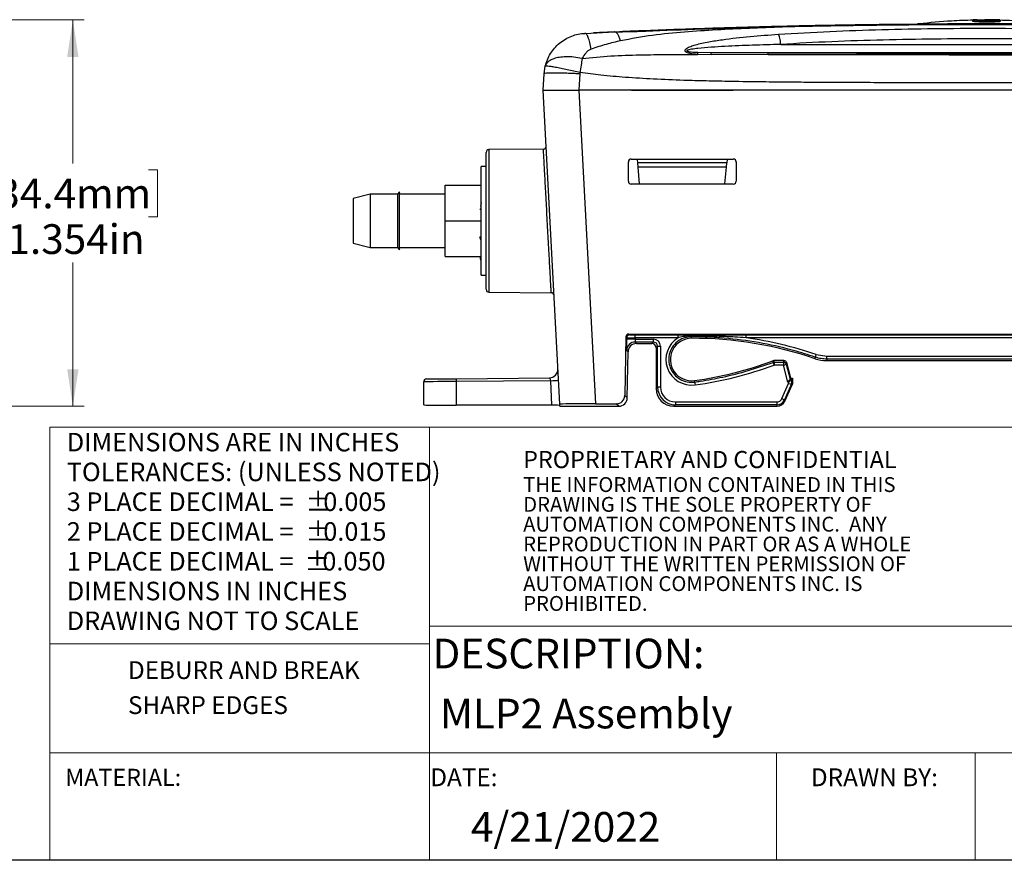
# Model space of a CAD drawing. Units: inches. Extents: x 0.3 to 10.8, y 0.2 to 8.3.
# Drawn here: x 4 to 7.5, y 0.2 to 3.2 of the extents above; entities that cross this region are included whole.
import ezdxf

# ---------------------------------------------------------------- set-up
doc = ezdxf.new("R2010")
doc.units = ezdxf.units.IN
doc.header["$MEASUREMENT"] = 0
doc.styles.add('SLDTEXTSTYLE0', font='TXT', dxfattribs={"width": 0.75})
doc.dimstyles.new('SLDDIMSTYLE0', dxfattribs={"dimtxt": 0.104167, "dimasz": 0.13, "dimexe": 0, "dimexo": 0.0625, "dimgap": 0.026042, "dimtad": 0, "dimtih": 1, "dimtoh": 1, "dimdec": 3, "dimrnd": 1e-09, "dimzin": 12, "dimdsep": 46, "dimtxsty": 'SLDTEXTSTYLE0', "dimsah": 1, "dimcen": 0.09, "dimadec": 0, "dimazin": 3, "dimtfac": 1, "dimtdec": 3, "dimtofl": 0, "dimtmove": 0, "dimatfit": 3, "dimfxl": 1, "dimfrac": 2, "dimtolj": 1, "dimtzin": 12, "dimarcsym": 0})

# ---------------------------------------------------------------- blocks, each defined once
blk = doc.blocks.new('SW_NOTE_0')
at = {"color": 0, "linetype": 'Continuous', "lineweight": 0, "char_height": 0.065, "attachment_point": 1, "style": 'SLDTEXTSTYLE0'}
for s, insert in [('DIMENSIONS ARE IN INCHES', (0, 0.0838)), ('TOLERANCES: (UNLESS NOTED)', (0, -0.0206)), ('3 PLACE DECIMAL =', (0, -0.125)), ('%%p', (0.8371, -0.125)), ('0.005', (0.899, -0.125)), ('2 PLACE DECIMAL =', (0, -0.2293)), ('%%p', (0.8372, -0.2293)), ('0.015', (0.8991, -0.2293)), ('1 PLACE DECIMAL =', (0, -0.3337)), ('%%p', (0.8339, -0.3337)), ('0.050', (0.8958, -0.3337)), ('DIMENSIONS IN INCHES', (0, -0.4381)), ('DRAWING NOT TO SCALE', (0, -0.5424))]:
    blk.add_mtext(s, dxfattribs=dict(at, insert=insert))
blk = doc.blocks.new('SW_NOTE_0_1')
at = {"color": 0, "linetype": 'Continuous', "lineweight": 0, "char_height": 0.052083, "attachment_point": 1, "style": 'SLDTEXTSTYLE0'}
for s, insert in [('THE INFORMATION CONTAINED IN THIS', (0, 0.0671)), ('DRAWING IS THE SOLE PROPERTY OF', (0, -0.0023)), ('AUTOMATION COMPONENTS INC.  ANY', (0, -0.0717)), ('REPRODUCTION IN PART OR AS A WHOLE', (0, -0.1412)), ('WITHOUT THE WRITTEN PERMISSION OF', (0, -0.2106)), ('AUTOMATION COMPONENTS INC. IS', (0, -0.2801)), ('PROHIBITED.', (0, -0.3495))]:
    blk.add_mtext(s, dxfattribs=dict(at, insert=insert))
blk = doc.blocks.new('SW_NOTE_0_2')
at = {"color": 0, "linetype": 'Continuous', "lineweight": 0, "char_height": 0.0625, "attachment_point": 1, "style": 'SLDTEXTSTYLE0'}
for s, insert in [('DEBURR AND BREAK', (0, 0.0806)), ('SHARP EDGES', (0, -0.0421))]:
    blk.add_mtext(s, dxfattribs=dict(at, insert=insert))
blk = doc.blocks.new('_D')
at = {"color": 7, "linetype": 'Continuous', "lineweight": 0}
for p, q in [((2.7985, 3.178), (4.2607, 3.178)), ((4.2213, 3.178), (4.2213, 2.6742)), ((3.9565, 2.6531), (3.9248, 2.6531)), ((3.9248, 2.6531), (3.9248, 2.4875)), ((4.4862, 2.6531), (4.5179, 2.6531)), ((4.5179, 2.6531), (4.5179, 2.4875)), ((3.9248, 2.4875), (3.9565, 2.4875)), ((4.5179, 2.4875), (4.4862, 2.4875)), ((4.2213, 1.8238), (4.2213, 2.3275)), ((2.809, 1.8238), (4.2607, 1.8238))]:
    blk.add_line(p, q, dxfattribs=at)
at = {"color": 7, "linetype": 'Continuous', "lineweight": 18}
for points in [[(4.2213, 3.178), (4.2013, 3.048), (4.2413, 3.048)], [(4.2213, 1.8238), (4.2413, 1.9538), (4.2013, 1.9538)]]:
    blk.add_solid(points, dxfattribs=at)
at = {"color": 7, "linetype": 'Continuous', "lineweight": 18, "char_height": 0.10417, "attachment_point": 1, "style": 'SLDTEXTSTYLE0'}
for s, insert in [('34.4mm', (3.9565, 2.6218)), ('1.354in', (3.992, 2.4618))]:
    blk.add_mtext(s, dxfattribs=dict(at, insert=insert))

msp = doc.modelspace()

# ---------------------------------------------------------------- linework, layer by layer
at = {"color": 7, "linetype": 'Continuous', "lineweight": 25}
for p, q in [((7.3772, 3.178), (7.418, 3.1787)), ((7.418, 3.1787), (7.3772, 3.1776)), ((7.3772, 3.1771), (7.42, 3.1784)), ((7.3772, 3.178), (7.3772, 3.178)), ((7.3907, 3.1779), (7.3772, 3.178)), ((7.3772, 3.1776), (7.3772, 3.1771)), ((7.418, 3.1787), (7.418, 3.1787)), ((7.4341, 3.1778), (7.418, 3.1778)), ((7.4192, 3.1784), (7.4349, 3.1784)), ((7.4349, 3.1786), (7.4349, 3.1786)), ((7.4349, 3.1786), (7.4541, 3.1783)), ((7.4709, 3.1777), (7.4536, 3.1777)), ((7.4541, 3.1783), (7.4541, 3.1782)), ((7.4709, 3.1777), (7.4709, 3.1777)), ((6.9448, 3.1587), (6.943, 3.1586)), ((7.1808, 3.1628), (7.0897, 3.1619)), ((7.3916, 3.1721), (7.3916, 3.1745)), ((7.4565, 3.1719), (7.4565, 3.1744)), ((6.0162, 3.1309), (6.1198, 3.1356)), ((6.1198, 3.1356), (6.1376, 3.1364)), ((6.4586, 3.0551), (6.4104, 3.0569)), ((6.4121, 3.0644), (6.4579, 3.0638)), ((6.4579, 3.0638), (6.6577, 3.0638)), ((6.658, 3.0567), (6.4586, 3.0551)), ((5.8734, 2.989), (5.8772, 3.0153)), ((5.8704, 2.9313), (5.8734, 2.989)), ((5.9982, 2.989), (5.9952, 2.9313)), ((5.9989, 2.9934), (5.9982, 2.989)), ((5.928, 1.8313), (5.8704, 2.9313)), ((5.8704, 2.9313), (5.9952, 2.9313)), ((6.173, 2.9313), (5.9952, 2.9313)), ((5.9952, 2.9313), (6.0528, 1.8324)), ((8.8448, 2.9313), (5.9952, 2.9313)), ((6.173, 2.9326), (6.542, 2.9326)), ((6.173, 2.9326), (6.173, 2.9313)), ((6.1791, 2.9314), (6.173, 2.9326)), ((6.1791, 2.9314), (6.1802, 2.9314)), ((6.1802, 2.9314), (6.5348, 2.9314)), ((6.5348, 2.9314), (6.5358, 2.9314)), ((6.5358, 2.9314), (6.542, 2.9326)), ((6.542, 2.9326), (6.542, 2.9313)), ((8.298, 2.9313), (6.542, 2.9313)), ((5.67, 2.2337), (5.67, 2.7138)), ((5.8707, 2.7255), (5.6799, 2.7238)), ((5.67, 2.6643), (5.652, 2.6643)), ((5.652, 2.6558), (5.652, 2.6643)), ((6.1686, 2.6124), (6.1686, 2.6802)), ((6.1786, 2.6902), (6.5364, 2.6902)), ((6.5134, 2.6768), (6.2016, 2.6768)), ((6.2029, 2.6622), (6.2016, 2.6768)), ((6.5121, 2.6622), (6.2029, 2.6622)), ((6.208, 2.6036), (6.2029, 2.6622)), ((6.507, 2.6036), (6.5121, 2.6622)), ((6.5121, 2.6622), (6.5134, 2.6768)), ((6.5464, 2.6802), (6.5464, 2.6124)), ((5.652, 2.2833), (5.652, 2.6558)), ((5.526, 2.4738), (5.526, 2.5988)), ((5.526, 2.5988), (5.652, 2.5988)), ((5.6515, 2.6013), (5.6508, 2.5988)), ((6.5364, 2.6024), (6.1786, 2.6024)), ((5.264, 2.5675), (5.204, 2.5525)), ((5.359, 2.5675), (5.264, 2.5675)), ((5.264, 2.5675), (5.264, 2.38)), ((5.3667, 2.5753), (5.359, 2.5675)), ((5.359, 2.5675), (5.359, 2.38)), ((5.3667, 2.4738), (5.3667, 2.5753)), ((5.526, 2.5675), (5.3667, 2.5675)), ((5.204, 2.5525), (5.204, 2.395)), ((5.652, 2.5369), (5.6507, 2.5252)), ((5.6515, 2.5167), (5.6481, 2.5135)), ((5.3667, 2.3723), (5.3667, 2.4738)), ((5.526, 2.4738), (5.652, 2.4738)), ((5.526, 2.3488), (5.526, 2.4738)), ((5.6515, 2.4069), (5.6476, 2.4175)), ((5.895, 2.4363), (5.8963, 2.4363)), ((5.204, 2.395), (5.264, 2.38)), ((5.264, 2.38), (5.359, 2.38)), ((5.359, 2.38), (5.3667, 2.3723)), ((5.3667, 2.38), (5.526, 2.38)), ((5.526, 2.3488), (5.652, 2.3488)), ((5.6515, 2.3363), (5.6489, 2.3488)), ((5.652, 2.2833), (5.67, 2.2833)), ((5.6799, 2.2237), (5.8981, 2.2218)), ((6.1696, 2.0771), (8.6704, 2.0771)), ((6.1696, 2.0771), (6.1726, 2.074)), ((6.1926, 2.0738), (6.3425, 2.0738)), ((6.1926, 2.0639), (6.1926, 2.0738)), ((6.3425, 2.0738), (6.3674, 2.0738)), ((6.3425, 2.0639), (6.3425, 2.0738)), ((6.3674, 2.0738), (6.3899, 2.0738)), ((6.5809, 2.0738), (8.2591, 2.0738)), ((6.5809, 2.0639), (6.5809, 2.0738)), ((6.1596, 2.0672), (6.1561, 1.8619)), ((6.1626, 2.0642), (6.1596, 2.0672)), ((6.1625, 2.0593), (6.1626, 2.0642)), ((6.256, 2.0491), (6.1921, 2.0491)), ((6.1921, 2.0491), (6.1974, 2.0438)), ((6.1926, 2.0639), (6.1925, 2.059)), ((6.1925, 2.059), (6.256, 2.059)), ((6.3425, 2.0639), (6.1926, 2.0639)), ((6.1974, 2.0438), (6.2507, 2.0438)), ((6.2507, 2.0438), (6.256, 2.0491)), ((6.256, 2.059), (6.256, 2.0491)), ((6.3899, 2.0675), (6.3899, 2.0707)), ((6.3899, 2.0621), (6.3899, 2.0675)), ((8.2591, 2.0639), (6.5809, 2.0639)), ((6.1674, 2.0143), (6.1621, 2.0196)), ((6.1646, 1.8532), (6.1674, 2.0143)), ((6.271, 2.0341), (6.2657, 2.0288)), ((6.2657, 2.0288), (6.2657, 1.8862)), ((6.271, 1.8916), (6.271, 2.0341)), ((6.281, 2.034), (6.281, 1.8915)), ((6.8272, 2.0051), (6.8642, 1.999)), ((6.6759, 1.9778), (6.675, 1.9831)), ((6.7138, 1.9838), (6.6784, 1.9838)), ((6.6794, 1.9784), (6.7119, 1.9784)), ((6.6794, 1.9784), (6.6794, 1.9683)), ((6.7119, 1.9683), (6.6794, 1.9683)), ((6.7119, 1.9784), (6.7138, 1.9838)), ((6.7119, 1.9784), (6.7119, 1.9683)), ((6.7279, 1.9085), (6.7119, 1.9683)), ((6.7234, 1.9763), (6.7216, 1.971)), ((6.7216, 1.971), (6.7356, 1.9185)), ((6.7381, 1.9218), (6.7234, 1.9763)), ((6.8633, 1.9838), (7.9767, 1.9838)), ((6.8642, 1.999), (7.9758, 1.999)), ((6.8642, 1.9891), (6.8642, 1.999)), ((7.9758, 1.9891), (6.8642, 1.9891)), ((5.4512, 1.8286), (5.4512, 1.9097)), ((5.8963, 1.9135), (5.5653, 1.9106)), ((5.5653, 1.9106), (5.5653, 1.8275)), ((5.5661, 1.9206), (5.8918, 1.9235)), ((5.9008, 1.8272), (5.8963, 1.9135)), ((6.4, 1.9141), (6.4008, 1.9088)), ((6.7066, 1.8509), (6.7303, 1.9041)), ((6.7403, 1.9021), (6.7158, 1.8469)), ((6.7169, 1.8415), (6.7435, 1.9014)), ((6.7303, 1.9085), (6.7279, 1.9085)), ((6.7303, 1.9041), (6.7303, 1.9085)), ((6.7381, 1.9218), (6.7356, 1.9185)), ((6.7356, 1.9185), (6.7403, 1.9185)), ((6.7381, 1.9218), (6.7435, 1.9218)), ((6.7435, 1.9218), (6.7403, 1.9185)), ((6.7403, 1.9185), (6.7403, 1.9021)), ((6.7403, 1.9185), (6.7403, 1.9185)), ((6.7403, 1.9021), (6.7403, 1.9021)), ((6.7403, 1.9021), (6.7435, 1.9014)), ((6.7435, 1.9218), (6.7435, 1.9014)), ((6.2657, 1.8862), (6.271, 1.8916)), ((5.9284, 1.8238), (5.928, 1.8313)), ((6.0528, 1.8324), (6.1261, 1.8324)), ((6.1346, 1.8238), (6.1261, 1.8324)), ((6.1561, 1.8619), (6.1646, 1.8532)), ((6.3335, 1.839), (6.6884, 1.839)), ((6.3335, 1.839), (6.3335, 1.8291)), ((6.6884, 1.839), (6.6884, 1.8291)), ((6.7158, 1.8469), (6.7169, 1.8415)), ((5.9008, 1.8272), (5.5653, 1.8275)), ((5.9284, 1.8238), (6.1346, 1.8238)), ((6.3335, 1.8291), (6.3282, 1.8238)), ((6.3282, 1.8238), (6.6895, 1.8238)), ((6.6884, 1.8291), (6.3335, 1.8291)), ((6.6895, 1.8238), (6.6884, 1.8291))]:
    msp.add_line(p, q, dxfattribs=at)
at = {"color": 8, "linetype": 'Continuous', "lineweight": 25}
for p, q in [((6.1802, 2.9313), (6.1802, 2.9314)), ((6.5348, 2.9313), (6.5348, 2.9314)), ((5.6799, 2.7238), (5.6799, 2.2237)), ((6.17, 2.6788), (6.1686, 2.6802)), ((6.1786, 2.6902), (6.18, 2.6888)), ((6.2016, 2.6768), (6.2006, 2.6888)), ((6.5144, 2.6888), (6.5134, 2.6768)), ((6.535, 2.6888), (6.5364, 2.6902)), ((6.5464, 2.6802), (6.545, 2.6788)), ((6.1686, 2.6124), (6.17, 2.6137)), ((6.18, 2.6037), (6.1786, 2.6024)), ((6.5364, 2.6024), (6.535, 2.6037)), ((6.545, 2.6137), (6.5464, 2.6124))]:
    msp.add_line(p, q, dxfattribs=at)
at = {"color": 7, "linetype": 'Continuous', "lineweight": 18}
for p, q in [((4.1402, 1.7502), (10.7905, 1.7502)), ((4.1402, 0.2328), (4.1402, 1.7502)), ((5.4719, 0.2326), (5.4719, 1.7502)), ((5.4719, 1.0527), (7.521, 1.0527)), ((4.1402, 0.9914), (5.4719, 0.9914)), ((5.4719, 0.6087), (4.1402, 0.6087)), ((8.2968, 0.6087), (5.4719, 0.6087)), ((6.6875, 0.2327), (6.6875, 0.6087)), ((7.3841, 0.2328), (7.3841, 0.6087))]:
    msp.add_line(p, q, dxfattribs=at)
at = {"color": 7, "linetype": 'Continuous'}
msp.add_line((10.7895, 0.2326), (0.2665, 0.2326), dxfattribs=at)
at = {"color": 7, "linetype": 'Continuous', "lineweight": 25, "flags": 128}
for points in [[(6.3899, 2.0707), (6.3899, 2.0714), (6.3899, 2.072), (6.3899, 2.0725), (6.3899, 2.073), (6.3899, 2.0733), (6.3899, 2.0736), (6.3899, 2.0737), (6.3899, 2.0738)], [(6.6784, 1.9838), (6.6789, 1.981), (6.6794, 1.9784)], [(6.823, 1.9904), (6.8234, 1.9926), (6.824, 1.9958)], [(6.8642, 1.9891), (6.8637, 1.9865), (6.8633, 1.9838)], [(5.5653, 1.9106), (5.5426, 1.9105), (5.521, 1.9103), (5.5012, 1.9101), (5.4841, 1.91), (5.4701, 1.9099), (5.4597, 1.9098), (5.4534, 1.9097), (5.4512, 1.9097)], [(5.4612, 1.9197), (5.4631, 1.9197), (5.469, 1.9198), (5.4785, 1.9199), (5.4914, 1.92), (5.5071, 1.9201), (5.5253, 1.9203), (5.5452, 1.9205), (5.5661, 1.9206)]]:
    msp.add_lwpolyline(points, dxfattribs=at)
at = {"color": 7, "linetype": 'Continuous', "lineweight": 25}
for centre, radius, start, end in [((7.1881, 3.1443), 0.02, 90.3322, 119.2356), ((5.8706, 2.7355), 0.01, 271.044, 3), ((5.68, 2.7138), 0.01, 90.5, 180), ((5.68, 2.2337), 0.01, 180, 269.5), ((5.8981, 2.2118), 0.01, 3, 90.0316), ((6.1726, 2.064), 0.01, 90.006, 178.9952), ((6.373, 2.0695), 0.00707, 142.1421, 185.2713), ((6.466, 2.0696), 0.0233, 358.0127, 10.3293), ((6.1921, 2.0191), 0.03, 90.0053, 178.9948), ((6.1698, 1.1815), 0.8778, 88.5209, 90.4789), ((6.3899, 1.9877), 0.0897, 121.8335, 277.8668), ((6.3899, 1.9878), 0.0744, 89.9925, 277.8674), ((6.7221, 2.1731), 0.3711, 196.3248, 197.0626), ((6.3899, 0.7184), 1.3438, 71.1963, 90), ((4.7911, 2.1933), 1.7028, 355.6419, 355.8092), ((6.3899, 0.7184), 1.359, 71.2294, 81.9183), ((6.2786, 2.3265), 0.2924, 268.5203, 270.4797), ((5.9818, 2.2899), 0.8921, 340.7495, 341.3865), ((6.2212, 3.2083), 1.3065, 277.8674, 290.3223), ((6.2212, 3.2083), 1.322, 277.8668, 290.2791), ((6.6784, 1.9737), 0.01, 90.0067, 110.315), ((6.6794, 1.9684), 0.01, 90.0031, 110.2727), ((7.4812, 2.2673), 0.8557, 199.7722, 200.4472), ((6.7119, 1.9684), 0.01, 15.0034, 90), ((6.6362, 2.2602), 0.3016, 284.5296, 286.4339), ((6.8633, 2.1088), 0.125, 251.1968, 269.9995), ((5.8916, 1.9535), 0.03, 270.5, 3), ((5.4612, 1.9097), 0.01, 90.5, 180), ((5.5946, 1.9134), 0.0294, 165.6975, 185.3324), ((5.827, 3.36), 1.4481, 272.7443, 273.828), ((8.5503, 2.1982), 2.1689, 187.6676, 187.934), ((6.2786, 2.1831), 0.2916, 268.5175, 270.4825), ((6.8374, 2.1387), 0.3161, 245.555, 247.3611)]:
    msp.add_arc(centre, radius, start, end, dxfattribs=at)
for centre, major_axis, ratio, start_param, end_param in [((6.1786, 2.6801), (-0.00448, 0.00896), 0.998477, 5.820269, 7.389846), ((6.5364, 2.6801), (0.00448, 0.00896), 0.998477, 5.176524, 6.746102), ((6.1786, 2.6123), (0.00957, -0.0029), 0.998901, 3.435312, 5.006719), ((6.5364, 2.6123), (0.00957, 0.0029), 0.998901, 4.418059, 5.989465), ((6.1696, 2.0671), (-0.00414, 0.00911), 0.999304, 5.857352, 7.410619), ((6.1926, 2.074), (0.02, 0), 0.008727, 3.150167, 4.712086), ((6.1628, 2.0596), (0.0007, 0.04), 0.008724, 1.579675, 3.133018), ((6.1926, 2.064), (0.03, -0.0002), 0.002911, 3.150285, 4.712204), ((6.1974, 2.0138), (0.021, -0.0214), 0.999925, 2.365036, 3.918304), ((6.1928, 2.0591), (0.0007, 0.01), 0.034738, 1.581951, 3.135294), ((6.2507, 2.0288), (0.0106, 0.0106), 0.999924, 5.497825, 7.068545), ((6.256, 2.034), (0.0131, 0.0213), 0.99983, 5.265979, 6.836699), ((6.256, 2.0341), (0.0083, 0.0125), 0.99967, 5.300389, 6.87111), ((6.7138, 1.9738), (-0.00333, -0.00943), 0.999957, 2.172144, 3.481108), ((5.8937, 1.9135), (-0.00196, 0.00997), 0.253188, 4.665833, 6.235868), ((6.7279, 1.9085), (0.00767, 0.01), 0.004215, 4.706896, 6.277949), ((6.7303, 1.9085), (0.01, 0.01), 0.004363, 4.708025, 6.277949), ((6.7303, 1.9042), (0.01, -0.0021), 0.008349, 4.714163, 6.277949), ((6.7383, 1.9085), (-0.00268, 0.01), 0.005058, 0.003881, 0.010349), ((6.3282, 1.8863), (-0.0442, -0.0442), 0.999924, 5.497825, 7.068545), ((6.3335, 1.8916), (0.0318, 0.0538), 0.999868, 2.103786, 3.674506), ((6.3335, 1.8915), (0.0276, 0.0447), 0.99983, 2.124386, 3.695106), ((6.0532, 1.8313), (0.1252, 0), 0.008731, 1.573993, 3.14205), ((6.1261, 1.8624), (-0.0124, 0.0273), 0.999304, 2.715759, 4.269027), ((6.1346, 1.8538), (0.021, -0.0214), 0.999925, 5.506629, 7.059897), ((6.6884, 1.859), (-0.0028, 0.0198), 0.999883, 3.002172, 4.154062), ((6.6884, 1.8591), (-0.0038, 0.0298), 0.999935, 3.016226, 4.168116), ((6.6895, 1.8538), (-0.0062, 0.0294), 0.99996, 2.933132, 4.085022), ((5.5762, 1.8286), (0.125, 0), 0.008727, 3.141593, 4.625123), ((5.8982, 1.827), (0.03, 0), 0.008715, 0.000457, 1.484107)]:
    msp.add_ellipse(centre, major_axis=major_axis, ratio=ratio, start_param=start_param, end_param=end_param, dxfattribs=at)
for points, knots in [([(7.3772, 3.177), (7.3519, 3.1762), (7.2884, 3.1741), (7.2251, 3.168), (7.187, 3.1643)], [0, 0, 0, 0, 0.398328, 1, 1, 1, 1]), ([(7.4241, 3.1774), (7.4182, 3.1774), (7.4063, 3.1773), (7.3912, 3.1766), (7.38, 3.1757), (7.3753, 3.1748), (7.3749, 3.1743), (7.3748, 3.1741)], [0, 0, 0, 0, 0.227607, 0.456779, 0.672622, 0.886562, 1, 1, 1, 1]), ([(7.3916, 3.1745), (7.3917, 3.1746), (7.3919, 3.175), (7.3944, 3.1755), (7.3977, 3.1758), (7.3988, 3.1759)], [0, 0, 0, 0, 0.251037, 0.734391, 1, 1, 1, 1]), ([(7.3988, 3.1759), (7.4013, 3.176), (7.4064, 3.1764), (7.4157, 3.1766), (7.4216, 3.1766), (7.4239, 3.1766)], [0, 0, 0, 0, 0.379093, 0.76076, 1, 1, 1, 1]), ([(7.42, 3.1784), (7.4213, 3.1783), (7.4237, 3.1782), (7.4301, 3.178), (7.437, 3.1778), (7.4419, 3.1777), (7.4443, 3.1777)], [0, 0, 0, 0, 0.318985, 0.54647, 0.773833, 1, 1, 1, 1]), ([(7.4239, 3.1766), (7.428, 3.1766), (7.4355, 3.1765), (7.4452, 3.1761), (7.4523, 3.1755), (7.456, 3.1749), (7.4564, 3.1745), (7.4565, 3.1744)], [0, 0, 0, 0, 0.239292, 0.44185, 0.643847, 0.857102, 1, 1, 1, 1]), ([(7.4733, 3.1739), (7.4728, 3.1743), (7.4717, 3.175), (7.4629, 3.176), (7.4502, 3.1769), (7.4364, 3.1773), (7.4275, 3.1774), (7.4241, 3.1774)], [0, 0, 0, 0, 0.217483, 0.435296, 0.653895, 0.867597, 1, 1, 1, 1]), ([(7.4445, 3.1782), (7.4433, 3.1782), (7.4413, 3.1782), (7.4388, 3.1783), (7.437, 3.1784), (7.435, 3.1785), (7.4349, 3.1785), (7.4349, 3.1786)], [0, 0, 0, 0, 0.15589, 0.262733, 0.370047, 0.515255, 1, 1, 1, 1]), ([(7.4443, 3.1777), (7.4476, 3.1776), (7.4541, 3.1775), (7.4623, 3.1774), (7.4677, 3.1775), (7.4708, 3.1776), (7.4709, 3.1777), (7.4709, 3.1777)], [0, 0, 0, 0, 0.1828831, 0.3671785, 0.5241371, 0.6702133, 1, 1, 1, 1]), ([(7.4541, 3.1782), (7.4541, 3.1782), (7.4541, 3.1782), (7.4529, 3.1781), (7.451, 3.1781), (7.4485, 3.1781), (7.4462, 3.1781), (7.4449, 3.1782), (7.4445, 3.1782)], [0, 0, 0, 0, 0.3953427, 0.5501, 0.7062057, 0.8291981, 0.9525266, 1, 1, 1, 1]), ([(7.6534, 3.1642), (7.6153, 3.168), (7.5545, 3.174), (7.4936, 3.1759), (7.4709, 3.1767)], [0, 0, 0, 0, 0.627625, 1, 1, 1, 1]), ([(6.943, 3.1587), (6.9037, 3.1579), (6.825, 3.1562), (6.7081, 3.1529), (6.5922, 3.1486), (6.4776, 3.1432), (6.3643, 3.1355), (6.2518, 3.1252), (6.1786, 3.1116), (6.1415, 3.1047)], [0, 0, 0, 0, 0.141115, 0.282303, 0.423753, 0.565593, 0.708118, 0.852147, 1, 1, 1, 1]), ([(7.0897, 3.1619), (7.0521, 3.1615), (6.9771, 3.1606), (6.8276, 3.1581), (6.6422, 3.1539), (6.4226, 3.1475), (6.278, 3.142), (6.2057, 3.1392)], [0, 0, 0, 0, 0.125072, 0.250226, 0.500469, 0.750028, 1, 1, 1, 1]), ([(6.2057, 3.138), (6.2709, 3.1406), (6.4013, 3.1456), (6.5895, 3.1512), (6.7701, 3.1557), (6.8853, 3.1577), (6.943, 3.1587)], [0, 0, 0, 0, 0.26923, 0.53851, 0.769021, 1, 1, 1, 1]), ([(6.6946, 3.1276), (6.7546, 3.1312), (6.8744, 3.1385), (7.0569, 3.1444), (7.2396, 3.148), (7.4221, 3.1491), (7.6041, 3.1479), (7.7855, 3.1442), (7.9667, 3.1384), (8.0857, 3.1312), (8.1454, 3.1276)], [0, 0, 0, 0, 0.126276, 0.252218, 0.37726, 0.501529, 0.625476, 0.749545, 0.874205, 1, 1, 1, 1]), ([(6.9448, 3.1587), (6.9488, 3.1587), (6.997, 3.1595), (7.0453, 3.16), (7.0897, 3.1606)], [0, 0, 0, 0, 0.082456, 1, 1, 1, 1]), ([(7.0897, 3.1606), (7.1224, 3.1609), (7.1715, 3.1614), (7.2371, 3.1619), (7.27, 3.1621), (7.2864, 3.1621)], [0, 0, 0, 0, 0.499819, 0.749885, 1, 1, 1, 1]), ([(7.187, 3.1642), (7.1868, 3.1642), (7.1859, 3.1642), (7.191, 3.1643), (7.2022, 3.1643), (7.2202, 3.1644), (7.2436, 3.1646), (7.2722, 3.1647), (7.3048, 3.1649), (7.341, 3.165), (7.3796, 3.1651), (7.4208, 3.1652), (7.4634, 3.1651), (7.5041, 3.165), (7.5411, 3.1649), (7.573, 3.1647), (7.6008, 3.1646), (7.6233, 3.1644), (7.6403, 3.1643), (7.6503, 3.1643), (7.6545, 3.1642), (7.6535, 3.1642), (7.6533, 3.1642)], [0, 0, 0, 0, 0.015062, 0.067942, 0.122358, 0.175243, 0.22966, 0.282573, 0.337018, 0.390006, 0.444536, 0.499752, 0.558242, 0.618828, 0.671742, 0.726186, 0.779102, 0.833549, 0.886514, 0.941021, 0.993993, 1, 1, 1, 1]), ([(7.2864, 3.1621), (7.3521, 3.1623), (7.4838, 3.1627), (7.6874, 3.1615), (7.8244, 3.1596), (7.8959, 3.1586)], [0, 0, 0, 0, 0.322835, 0.646637, 1, 1, 1, 1]), ([(7.3748, 3.1741), (7.3753, 3.1738), (7.3763, 3.1731), (7.3855, 3.1723), (7.3981, 3.1717), (7.4117, 3.1714), (7.4206, 3.1714), (7.4238, 3.1714)], [0, 0, 0, 0, 0.222225, 0.446299, 0.651921, 0.874072, 1, 1, 1, 1]), ([(7.424, 3.1726), (7.42, 3.1726), (7.412, 3.1727), (7.402, 3.1731), (7.3948, 3.1736), (7.3919, 3.1741), (7.3917, 3.1744), (7.3916, 3.1745)], [0, 0, 0, 0, 0.2358152, 0.4738281, 0.683107, 0.9045577, 1, 1, 1, 1]), ([(7.4238, 3.1714), (7.4297, 3.1714), (7.4415, 3.1714), (7.4564, 3.1718), (7.4677, 3.1725), (7.4728, 3.1732), (7.4732, 3.1737), (7.4733, 3.1739)], [0, 0, 0, 0, 0.227647, 0.457287, 0.663592, 0.893935, 1, 1, 1, 1]), ([(7.4565, 3.1744), (7.4561, 3.1742), (7.4554, 3.1737), (7.4491, 3.1731), (7.4405, 3.1728), (7.4316, 3.1726), (7.4259, 3.1726), (7.424, 3.1726)], [0, 0, 0, 0, 0.22835, 0.458702, 0.66134, 0.885912, 1, 1, 1, 1]), ([(5.8772, 3.0153), (5.8794, 3.0231), (5.8838, 3.0387), (5.8951, 3.0603), (5.9094, 3.0799), (5.927, 3.0971), (5.9473, 3.1113), (5.9695, 3.1218), (5.9927, 3.1288), (6.0084, 3.1302), (6.0162, 3.1309)], [0, 0, 0, 0, 0.124947, 0.249895, 0.374846, 0.499796, 0.629511, 0.7561, 0.879588, 1, 1, 1, 1]), ([(6.0382, 3.0758), (6.0367, 3.0838), (6.0335, 3.1003), (6.0279, 3.1177), (6.022, 3.1291), (6.0181, 3.1303), (6.0162, 3.1309)], [0, 0, 0, 0, 0.241115, 0.493803, 0.749875, 1, 1, 1, 1]), ([(6.1193, 3.1356), (6.1142, 3.1354), (6.1028, 3.1349), (6.0871, 3.1342), (6.0726, 3.1335), (6.0609, 3.133), (6.0525, 3.1326), (6.0472, 3.1324), (6.0465, 3.1323), (6.0462, 3.1323)], [0, 0, 0, 0, 0.118785, 0.266756, 0.414652, 0.562546, 0.710303, 0.85806, 1, 1, 1, 1]), ([(6.1415, 3.1047), (6.1398, 3.1093), (6.1365, 3.1188), (6.131, 3.1285), (6.1254, 3.1347), (6.1217, 3.1353), (6.1198, 3.1356)], [0, 0, 0, 0, 0.24483, 0.496351, 0.749786, 1, 1, 1, 1]), ([(6.1376, 3.1364), (6.1444, 3.1366), (6.158, 3.137), (6.1812, 3.1372), (6.1969, 3.1378), (6.2057, 3.138)], [0, 0, 0, 0, 0.301108, 0.610977, 1, 1, 1, 1]), ([(6.2057, 3.1392), (6.1988, 3.1389), (6.1851, 3.1384), (6.1639, 3.1375), (6.1479, 3.1368), (6.1395, 3.1365), (6.1377, 3.1364)], [0, 0, 0, 0, 0.306134, 0.612267, 0.9184, 1, 1, 1, 1]), ([(6.4104, 3.0569), (6.4019, 3.0577), (6.3891, 3.0589), (6.3749, 3.0627), (6.3693, 3.0662), (6.3674, 3.0687), (6.3669, 3.0707), (6.3678, 3.0741), (6.374, 3.0797), (6.3869, 3.0854), (6.4126, 3.0936), (6.4497, 3.1014), (6.5135, 3.1114), (6.595, 3.1204), (6.6614, 3.1252), (6.6946, 3.1276)], [0, 0, 0, 0, 0.060984, 0.09191, 0.108227, 0.116538, 0.12509, 0.133818, 0.159587, 0.208815, 0.25669, 0.382383, 0.506798, 0.753949, 1, 1, 1, 1]), ([(6.7024, 3.0922), (6.7021, 3.096), (6.7014, 3.1038), (6.6995, 3.1143), (6.6971, 3.1228), (6.6954, 3.126), (6.6946, 3.1276)], [0, 0, 0, 0, 0.238957, 0.491602, 0.749038, 1, 1, 1, 1]), ([(8.1376, 3.0922), (8.0784, 3.0955), (7.9604, 3.1021), (7.7813, 3.1076), (7.602, 3.1111), (7.4221, 3.1122), (7.2417, 3.1112), (7.0611, 3.1077), (6.8806, 3.1022), (6.7619, 3.0955), (6.7024, 3.0922)], [0, 0, 0, 0, 0.125715, 0.250386, 0.374493, 0.49848, 0.622786, 0.747863, 0.873811, 1, 1, 1, 1]), ([(6.0382, 3.0758), (6.035, 3.0743), (6.0282, 3.071), (6.0168, 3.0605), (6.0106, 3.05), (6.0064, 3.0429)], [0, 0, 0, 0, 0.217919, 0.47215, 1, 1, 1, 1]), ([(6.1415, 3.1047), (6.1246, 3.1008), (6.0901, 3.0928), (6.0557, 3.0816), (6.0382, 3.0758)], [0, 0, 0, 0, 0.4902291, 1, 1, 1, 1]), ([(6.7024, 3.0922), (6.6696, 3.0912), (6.6039, 3.0894), (6.523, 3.0859), (6.4592, 3.0821), (6.4201, 3.0789), (6.3939, 3.0757), (6.3818, 3.0735), (6.3765, 3.072), (6.3743, 3.071), (6.3735, 3.0703), (6.3733, 3.0697), (6.3735, 3.0693), (6.3739, 3.0689), (6.3748, 3.0684), (6.3795, 3.0667), (6.3925, 3.0654), (6.4044, 3.0648), (6.4121, 3.0644)], [0, 0, 0, 0, 0.259939, 0.519652, 0.649165, 0.777693, 0.840519, 0.870372, 0.884015, 0.889794, 0.894521, 0.896496, 0.89832, 0.90021, 0.902299, 0.907221, 0.939868, 1, 1, 1, 1]), ([(6.7024, 3.0922), (6.7683, 3.0922), (6.9002, 3.0922), (7.1012, 3.0922), (7.3038, 3.0922), (7.4926, 3.0922), (7.6666, 3.0922), (7.8251, 3.0922), (7.9825, 3.0922), (8.086, 3.0922), (8.1376, 3.0922)], [0, 0, 0, 0, 0.139518, 0.279503, 0.419773, 0.560146, 0.670402, 0.780521, 0.890417, 1, 1, 1, 1]), ([(6.0064, 3.0429), (5.9964, 3.0447), (5.9768, 3.0482), (5.9494, 3.0491), (5.926, 3.0471), (5.9076, 3.0426), (5.8942, 3.0365), (5.8851, 3.0297), (5.8795, 3.0226), (5.8779, 3.0177), (5.8772, 3.0153)], [0, 0, 0, 0, 0.154404, 0.304749, 0.447908, 0.581393, 0.70361, 0.813921, 0.912483, 1, 1, 1, 1]), ([(6.0064, 3.0429), (6.0052, 3.035), (6.0028, 3.0193), (6.0002, 3.002), (5.9989, 2.9934)], [0, 0, 0, 0, 0.50189, 1, 1, 1, 1]), ([(6.0064, 3.0429), (6.04, 3.0463), (6.1068, 3.0532), (6.2079, 3.0556), (6.3089, 3.0568), (6.3765, 3.0568), (6.4104, 3.0569)], [0, 0, 0, 0, 0.252027, 0.500656, 0.749816, 1, 1, 1, 1]), ([(6.4121, 3.0644), (6.4118, 3.0637), (6.4113, 3.0621), (6.4107, 3.0586), (6.4104, 3.0569)], [0, 0, 0, 0, 0.502854, 1, 1, 1, 1]), ([(6.4586, 3.0551), (6.4585, 3.0576), (6.4583, 3.0626), (6.458, 3.0634), (6.4579, 3.0638)], [0, 0, 0, 0, 0.496659, 1, 1, 1, 1]), ([(6.658, 3.0567), (6.658, 3.0587), (6.6579, 3.0628), (6.6577, 3.0634), (6.6577, 3.0638)], [0, 0, 0, 0, 0.49724, 1, 1, 1, 1]), ([(6.6577, 3.0638), (6.6868, 3.0638), (6.7492, 3.0638), (6.8486, 3.0638), (6.96, 3.0638), (7.0733, 3.0638), (7.187, 3.0638), (7.2997, 3.0638), (7.4172, 3.0638), (7.5416, 3.0638), (7.6672, 3.0638), (7.7903, 3.0638), (7.9031, 3.0638), (8.0056, 3.0638), (8.0978, 3.0638), (8.1558, 3.0638), (8.1831, 3.0638)], [0, 0, 0, 0, 0.057387, 0.122588, 0.195604, 0.276436, 0.345429, 0.419248, 0.497892, 0.576568, 0.664015, 0.744711, 0.818657, 0.885854, 0.946301, 1, 1, 1, 1]), ([(8.1827, 3.0567), (8.0557, 3.057), (7.8016, 3.0576), (7.4204, 3.0574), (7.0392, 3.0576), (6.7851, 3.057), (6.658, 3.0567)], [0, 0, 0, 0, 0.249943, 0.499995, 0.750053, 1, 1, 1, 1]), ([(6.658, 3.0567), (6.8274, 3.0565), (7.1663, 3.0561), (7.6745, 3.0561), (8.0134, 3.0565), (8.1827, 3.0567)], [0, 0, 0, 0, 0.3331815, 0.6668467, 1, 1, 1, 1]), ([(5.9989, 2.9934), (5.9915, 2.9951), (5.9762, 2.9986), (5.9537, 3.0035), (5.932, 3.008), (5.9126, 3.0117), (5.8968, 3.0143), (5.8855, 3.0158), (5.8786, 3.0162), (5.8776, 3.0156), (5.8772, 3.0153)], [0, 0, 0, 0, 0.112656, 0.232581, 0.358647, 0.489042, 0.621269, 0.752394, 0.879474, 1, 1, 1, 1]), ([(5.9982, 2.989), (5.9927, 2.9892), (5.9809, 2.9898), (5.9624, 2.9906), (5.9425, 2.9912), (5.9222, 2.9916), (5.9029, 2.9917), (5.8869, 2.9913), (5.8757, 2.9904), (5.8742, 2.9895), (5.8734, 2.989)], [0, 0, 0, 0, 0.081949, 0.174914, 0.280321, 0.399364, 0.532566, 0.679171, 0.836539, 1, 1, 1, 1]), ([(8.8411, 2.9934), (8.8226, 2.9909), (8.783, 2.9855), (8.7195, 2.9795), (8.6483, 2.9741), (8.5695, 2.9698), (8.4947, 2.9668), (8.4243, 2.9647), (8.3623, 2.9632), (8.2981, 2.962), (8.2485, 2.9612), (8.212, 2.9607), (8.1899, 2.9604), (8.1674, 2.9601), (8.1459, 2.9599), (8.1113, 2.9596), (8.0613, 2.9591), (7.992, 2.9587), (7.9153, 2.9583), (7.8312, 2.958), (7.74, 2.9577), (7.6417, 2.9576), (7.5362, 2.9575), (7.4258, 2.9574), (7.315, 2.9575), (7.2042, 2.9576), (7.0967, 2.9578), (6.9933, 2.9581), (6.8993, 2.9585), (6.8146, 2.9589), (6.7284, 2.9596), (6.6343, 2.9605), (6.5358, 2.962), (6.4441, 2.9638), (6.3532, 2.9663), (6.2589, 2.97), (6.1621, 2.9759), (6.0761, 2.9831), (6.0232, 2.9901), (5.9989, 2.9934)], [0, 0, 0, 0, 0.019725, 0.042128, 0.067227, 0.095032, 0.125341, 0.146224, 0.169237, 0.190794, 0.213936, 0.221536, 0.229293, 0.237207, 0.245277, 0.251939, 0.273739, 0.297969, 0.325034, 0.3546, 0.386666, 0.421232, 0.458299, 0.497867, 0.537741, 0.575109, 0.614734, 0.651072, 0.684124, 0.713889, 0.740368, 0.775036, 0.813156, 0.844291, 0.871785, 0.909005, 0.943756, 0.974077, 1, 1, 1, 1]), ([(5.8704, 2.9313), (5.8707, 2.9313), (5.8714, 2.9313), (5.8771, 2.9313), (5.888, 2.9313), (5.9034, 2.9313), (5.9219, 2.9313), (5.9394, 2.9313), (5.9588, 2.9313), (5.9776, 2.9313), (5.99, 2.9313), (5.9952, 2.9313)], [0, 0, 0, 0, 0.108467, 0.225871, 0.34683, 0.51105, 0.612334, 0.716447, 0.817773, 0.922279, 1, 1, 1, 1]), ([(6.3899, 2.0738), (6.4032, 2.0738), (6.4229, 2.0738), (6.4559, 2.0738), (6.4756, 2.0738), (6.489, 2.0738)], [0, 0, 0, 0, 0.403589, 0.596405, 1, 1, 1, 1]), ([(6.489, 2.0738), (6.5063, 2.0738), (6.5369, 2.0738), (6.5676, 2.0738), (6.5809, 2.0738)], [0, 0, 0, 0, 0.565225, 1, 1, 1, 1]), ([(6.3673, 2.0642), (6.3597, 2.0613), (6.3438, 2.055), (6.3248, 2.0364), (6.3124, 2.0122), (6.3086, 1.9852), (6.3141, 1.9584), (6.3281, 1.935), (6.349, 1.9176), (6.3744, 1.9077), (6.3921, 1.9084), (6.4008, 1.9088)], [0, 0, 0, 0, 0.1016069, 0.214349, 0.3270951, 0.4398472, 0.5526024, 0.6653572, 0.7781085, 0.8908545, 1, 1, 1, 1]), ([(6.3659, 2.0688), (6.3594, 2.0677), (6.3515, 2.0662), (6.3438, 2.0643), (6.3425, 2.0639)], [0, 0, 0, 0, 0.836486, 1, 1, 1, 1]), ([(6.3899, 2.0707), (6.3832, 2.0705), (6.3751, 2.0702), (6.3672, 2.069), (6.3659, 2.0688)], [0, 0, 0, 0, 0.833524, 1, 1, 1, 1]), ([(6.3899, 2.0675), (6.3885, 2.0675), (6.3809, 2.0674), (6.3734, 2.0657), (6.3673, 2.0642)], [0, 0, 0, 0, 0.175254, 1, 1, 1, 1]), ([(6.4893, 2.0688), (6.4827, 2.0691), (6.4495, 2.0702), (6.4164, 2.0705), (6.3899, 2.0707)], [0, 0, 0, 0, 0.201063, 1, 1, 1, 1]), ([(6.4889, 2.0639), (6.4823, 2.0643), (6.4493, 2.0666), (6.4163, 2.0671), (6.3899, 2.0675)], [0, 0, 0, 0, 0.201685, 1, 1, 1, 1]), ([(6.824, 1.9958), (6.8176, 1.9979), (6.786, 2.0085), (6.7152, 2.0289), (6.6099, 2.0518), (6.5294, 2.0598), (6.4889, 2.0639)], [0, 0, 0, 0, 0.0583629, 0.2919134, 0.6445222, 1, 1, 1, 1]), ([(6.5809, 2.0639), (6.5677, 2.0648), (6.5372, 2.0668), (6.5066, 2.0681), (6.4893, 2.0688)], [0, 0, 0, 0, 0.4337557, 1, 1, 1, 1]), ([(6.4008, 1.9088), (6.4074, 1.9097), (6.4404, 1.9145), (6.5033, 1.9263), (6.5888, 1.9476), (6.6468, 1.9677), (6.6759, 1.9778)], [0, 0, 0, 0, 0.070383, 0.352038, 0.675221, 1, 1, 1, 1]), ([(6.8642, 1.9891), (6.8575, 1.9894), (6.8438, 1.9899), (6.8307, 1.9938), (6.824, 1.9958)], [0, 0, 0, 0, 0.490572, 1, 1, 1, 1])]:
    msp.add_open_spline(points, degree=3, knots=knots, dxfattribs=at)
at = {"color": 8, "linetype": 'Continuous', "lineweight": 25}
msp.add_open_spline([(5.8981, 2.2223), (5.8981, 2.2225), (5.8981, 2.2231), (5.8976, 2.2324), (5.8967, 2.2485), (5.8955, 2.271), (5.8939, 2.2994), (5.8921, 2.3325), (5.8901, 2.3699), (5.8879, 2.4099), (5.8856, 2.4522), (5.8833, 2.4946), (5.881, 2.5369), (5.8788, 2.577), (5.8768, 2.6146), (5.875, 2.6478), (5.8734, 2.6763), (5.8722, 2.6988), (5.8713, 2.7149), (5.8708, 2.7242), (5.8708, 2.7247), (5.8707, 2.725)], degree=3, knots=[0, 0, 0, 0, 0.043296, 0.097647, 0.150461, 0.204805, 0.257662, 0.312049, 0.364979, 0.419441, 0.472443, 0.526979, 0.580018, 0.634596, 0.687623, 0.74219, 0.79516, 0.84967, 0.902563, 0.956994, 1, 1, 1, 1], dxfattribs=at)

# ---------------------------------------------------------------- block references
at = {"color": 7, "linetype": 'Continuous', "lineweight": 0}
for name, p in [('SW_NOTE_0', (4.2, 1.6469)), ('SW_NOTE_0_1', (5.7998, 1.5084)), ('SW_NOTE_0_2', (4.4145, 0.8498))]:
    msp.add_blockref(name, p, dxfattribs=at)

# ---------------------------------------------------------------- texts
at = {"color": 7, "linetype": 'Continuous', "lineweight": 0, "attachment_point": 1, "style": 'SLDTEXTSTYLE0'}
for s, insert, char_height in [('PROPRIETARY AND CONFIDENTIAL', (5.7997, 1.6672), 0.06), ('DESCRIPTION:', (5.4817, 1.0094), 0.104167), ('MLP2 Assembly', (5.5083, 0.799), 0.104167), ('MATERIAL:', (4.1946, 0.5533), 0.06), ('DATE:', (5.4742, 0.5548), 0.0625), ('DRAWN BY:', (6.8084, 0.5548), 0.0625), ('4/21/2022', (5.6167, 0.4017), 0.10417)]:
    msp.add_mtext(s, dxfattribs=dict(at, insert=insert, char_height=char_height))

# ---------------------------------------------------------------- dimensions: what is measured, and where the dimension line sits
at = {"color": 7, "linetype": 'Continuous', "lineweight": 18}
dim = msp.add_linear_dim(base=(4.2213, 1.8238), p1=(2.7591, 3.178), p2=(2.7697, 1.8238), angle=90, dimstyle='SLDDIMSTYLE0', dxfattribs=at)
dim.commit()
dim.dimension.update_dxf_attribs({"geometry": '_D', "text_midpoint": (4.2213, 2.5009), "dimtype": 160})

doc.saveas('drawing.dxf')
